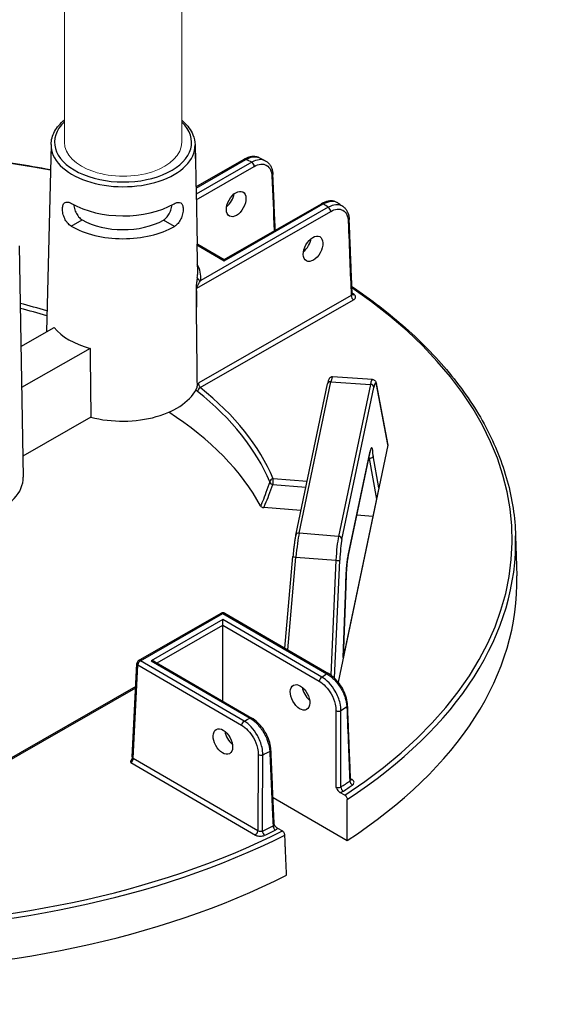
# Model space of a CAD drawing. Units: millimetres. Extents: x 906 to 1352, y 0 to 557.
# Drawn here: x 1226 to 1235, y 145 to 161 of the extents above; entities that cross this region are included whole.
import ezdxf

# ---------------------------------------------------------------- set-up
doc = ezdxf.new("R2010")
doc.units = ezdxf.units.MM
doc.layers.add('2', color=2, linetype='Continuous', lineweight=9)

msp = doc.modelspace()

# ---------------------------------------------------------------- linework, layer by layer
for p, q in [((1226.59679, 159.23952), (1226.52185, 156.20572)), ((1228.92514, 159.23178), (1228.92916, 159.00912)), ((1228.92596, 159.23236), (1228.94303, 158.43415)), ((1228.94049, 158.55274), (1229.72066, 158.99972)), ((1228.94089, 158.53414), (1229.74855, 158.99687)), ((1229.84381, 158.95023), (1228.94303, 158.43415)), ((1228.94492, 158.34551), (1229.88302, 158.88297)), ((1228.94148, 158.50641), (1228.9606, 157.61239)), ((1228.95586, 156.91616), (1231.11867, 158.1553)), ((1231.07946, 158.22256), (1229.01659, 157.04068)), ((1229.39584, 157.35917), (1230.99942, 158.27791)), ((1229.3959, 157.37804), (1230.97153, 158.28077)), ((1226.92078, 157.91774), (1227.09965, 158.02022)), ((1228.41419, 158.01585), (1228.41419, 158.01586)), ((1228.59238, 157.91219), (1228.41419, 158.01586)), ((1228.59238, 157.91219), (1228.41419, 158.01585)), ((1228.59238, 157.91219), (1228.59238, 157.91219)), ((1226.07936, 157.60135), (1226.14698, 153.85649)), ((1228.95417, 157.62434), (1228.963, 157.13497)), ((1228.95432, 157.61604), (1229.39584, 157.35917)), ((1228.96984, 157.62592), (1229.3959, 157.37804)), ((1229.3959, 157.37804), (1229.39584, 157.35917)), ((1231.44998, 156.7937), (1228.98474, 155.38129)), ((1229.01029, 155.3062), (1231.48919, 156.72644)), ((1226.10883, 155.96909), (1226.64743, 156.27767)), ((1227.22792, 155.93995), (1226.12081, 155.30565)), ((1231.79243, 155.43977), (1231.14935, 155.48044)), ((1230.55343, 152.91862), (1231.06613, 155.36542)), ((1230.60819, 152.95273), (1231.12089, 155.39953)), ((1231.12089, 155.39953), (1231.7602, 155.35909)), ((1231.7602, 155.35909), (1231.24508, 152.90071)), ((1231.3003, 152.85236), (1231.81542, 155.31075)), ((1232.04346, 154.38438), (1231.86013, 155.35745)), ((1231.86067, 155.34432), (1232.04334, 154.37474)), ((1227.24058, 154.82747), (1226.14082, 154.19738)), ((1232.04334, 154.37474), (1231.24021, 150.54187)), ((1231.40216, 152.59026), (1231.75074, 154.25381)), ((1231.7515, 154.26246), (1231.40293, 152.59891)), ((1231.74319, 154.16062), (1231.73144, 154.16172)), ((1231.74319, 154.16062), (1231.85838, 153.49977)), ((1231.89671, 153.68268), (1231.80608, 154.20264)), ((1230.73572, 153.78855), (1230.18868, 153.83252)), ((1230.18188, 153.7372), (1230.71596, 153.69427)), ((1231.89671, 153.68268), (1231.32148, 150.93747)), ((1230.63703, 153.31759), (1230.03812, 153.36573)), ((1231.80061, 153.22407), (1231.53937, 153.24507)), ((1231.24508, 152.90071), (1230.60819, 152.95273)), ((1234.10757, 152.90956), (1234.1262, 152.26168)), ((1230.37621, 151.09263), (1230.50754, 152.5739)), ((1230.42366, 151.06502), (1230.55675, 152.56621)), ((1230.55675, 152.56621), (1231.20311, 152.51341)), ((1231.20311, 152.51341), (1231.12083, 150.65678)), ((1231.18036, 150.60716), (1231.26485, 152.51337)), ((1231.3644, 152.09489), (1231.32148, 150.93747)), ((1231.32191, 150.93952), (1231.36482, 152.09681)), ((1228.01274, 150.89239), (1229.349, 151.65797)), ((1228.04063, 150.88953), (1229.37689, 151.65512)), ((1229.37689, 151.65512), (1231.05451, 150.6791)), ((1229.40479, 151.65779), (1231.08241, 150.68177)), ((1229.37655, 151.55357), (1228.2165, 150.88895)), ((1228.31058, 150.85312), (1229.37625, 151.46368)), ((1229.37217, 150.2355), (1229.37625, 151.46368)), ((1229.37625, 151.46368), (1229.37655, 151.55357)), ((1229.37625, 151.46368), (1230.93434, 150.5572)), ((1230.97399, 150.6242), (1229.37655, 151.55357)), ((1227.91102, 149.33221), (1227.98475, 150.84669)), ((1227.92724, 149.30805), (1228.00097, 150.82253)), ((1228.00097, 150.82253), (1229.67859, 149.84651)), ((1229.71825, 149.91351), (1228.04063, 150.88953)), ((1228.2165, 150.88895), (1229.81394, 149.95957)), ((1228.27225, 150.87542), (1229.84185, 149.96224)), ((1227.96648, 150.47141), (1225.22391, 148.90011)), ((1225.23044, 148.88502), (1227.96554, 150.45204)), ((1227.88557, 149.24222), (1229.90038, 148.07003)), ((1229.94004, 148.13703), (1227.92724, 149.30805)), ((1231.46352, 148.9656), (1231.43984, 148.97938)), ((1231.34697, 148.71415), (1231.2676, 148.76033)), ((1230.18621, 148.67757), (1231.38409, 147.98066)), ((1230.25742, 148.18157), (1230.33679, 148.13539))]:
    msp.add_line(p, q)
for centre, start, end in [((1229.37674, 151.60956), 59.809681, 119.809681), ((1228.04047, 150.84398), 119.809681, 177.21279)]:
    msp.add_arc(centre, 0.05579, start, end)
for centre, major_axis, ratio, start_param, end_param in [((1227.76109, 159.27211), (1.10848, -0.00368), 0.57735027, 2.59925125, 6.82954424), ((1223.19524, 152.87349), (10.85819, -0.03607), 0.57735027, 1.25508149, 2.08296794), ((1227.76094, 159.22735), (-1.16427, 0.00387), 0.57735027, 6.2708424, 9.43712087), ((1229.7484, 158.95132), (-0.02773, 0.04841), 0.57735027, 5.49778714, 6.28318531), ((1223.20057, 154.47692), (10.22538, -0.03397), 0.57735027, 0.86555026, 0.87774161), ((1229.84366, 158.90468), (0.02773, -0.04841), 0.57735027, 0.8115781, 2.35619449), ((1230.12763, 158.74934), (0.05574, 0.00245), 0.57812052, 5.47090284, 6.28318531), ((1229.40437, 158.38351), (0.11648, 0.19039), 0.56204401, 4.1664226, 5.33555964), ((1227.75939, 158.76193), (1.17422, -0.0039), 0.57735027, 3.92699082, 5.49687271), ((1230.99927, 158.23236), (-0.02773, 0.04841), 0.57735027, 5.49778714, 6.28318531), ((1223.20057, 154.47692), (10.22538, -0.03397), 0.57735027, 0.69305472, 0.70524607), ((1231.07931, 158.17701), (0.02773, -0.04841), 0.57735027, 0.8115781, 2.35619449), ((1227.75818, 158.39751), (0.92952, -0.00309), 0.57735027, 3.92699082, 5.49778714), ((1231.36239, 158.02115), (0.05575, 0.00223), 0.5756869, 5.47311854, 6.28318531), ((1227.75818, 158.39751), (-1.18201, 0.00393), 0.57735027, 0.78539816, 2.35619449), ((1230.64763, 157.6602), (0.11648, 0.19039), 0.56204401, 4.1664226, 5.33555964), ((1227.75382, 157.08562), (1.26488, -0.0042), 0.57735027, 6.22736891, 6.59102894), ((1227.75397, 157.13037), (1.20909, -0.00402), 0.57735027, 6.22736891, 6.29552822), ((1229.01675, 157.08623), (-0.05551, 0.00556), 0.81522503, 0.09618553, 1.64952857), ((1223.19524, 152.87349), (10.85819, -0.03607), 0.57735027, 5.56349333, 6.99048608), ((1231.48934, 156.77199), (-0.02773, 0.04841), 0.57735027, 0.8115781, 2.35619449), ((1223.19524, 152.87349), (-10.76594, 0.03576), 0.57735027, 3.83379729, 3.83827693), ((1231.49663, 156.85861), (-0.03203, -0.04568), 0.62857239, 0.09838113, 0.83654555), ((1223.19524, 152.87349), (-7.19424, 0.0239), 0.57735027, 4.23228933, 4.29925833), ((1223.19509, 152.82913), (7.13847, -0.02371), 0.57735027, 1.08689531, 1.1539764), ((1228.25102, 167.51542), (-0.58612, 31.0033), 0.01689192, 4.30862484, 4.35249979), ((1227.75213, 156.57544), (1.22096, -0.00406), 0.57735027, 3.58344332, 4.27053831), ((1228.47869, 133.51681), (-1.0177, 53.83208), 0.01689192, 1.14084239, 1.16345881), ((1231.10951, 155.03575), (0.03992, 0.44468), 0.08166262, 0.00215396, 0.62016027), ((1231.76916, 154.99403), (-0.0232, -0.44574), 0.10816603, 3.14038652, 3.75839283), ((1227.7485, 155.48219), (1.24433, -0.00413), 0.57735027, 4.29384429, 6.05130271), ((1229.01014, 155.26065), (0.03471, 0.04367), 0.65904365, 0.87516015, 2.41977654), ((1223.19524, 152.87349), (7.19424, -0.0239), 0.57735027, 0.23874345, 0.63147044), ((1231.12074, 155.35397), (-0.0546, 0.01144), 0.8107783, 4.87793954, 6.28318531), ((1231.76005, 155.31354), (0.0546, -0.01144), 0.8107783, 0.1917305, 1.73634689), ((1231.82454, 154.99124), (0.01968, 0.39006), 0.11157666, 5.8498251, 6.89976864), ((1231.8053, 155.34712), (0.05483, 0.01033), 0.9019705, 6.02189828, 6.28318531), ((1223.19509, 152.82913), (7.13847, -0.02371), 0.57735027, 0.23874345, 0.63147044), ((1223.19294, 152.1811), (7.11768, -0.02364), 0.57735027, 0.30526592, 0.73128422), ((1231.76061, 153.94253), (-0.01965, -0.39039), 0.11149299, 2.30557506, 3.75749417), ((1231.98784, 154.37825), (0.05601, 0.00283), 0.65902337, 6.11163621, 6.37292324), ((1231.70524, 153.94533), (0.01444, 0.33484), 0.11646993, 5.41543032, 5.6115749), ((1231.69613, 154.26525), (0.0546, -0.01144), 0.8107783, 0, 0.1917305), ((1224.90271, 153.85175), (1.24433, -0.00413), 0.57735027, 4.29384429, 6.29552822), ((1230.18853, 153.78697), (-0.05148, -0.0215), 0.79333738, 4.38964642, 5.93426281), ((1230.18853, 153.78697), (0.00447, 0.05561), 0.10798411, 0.6196449, 2.68796386), ((1230.18853, 153.78697), (0.05276, -0.01813), 0.8966818, 3.63107847, 4.89056247), ((1230.60804, 152.90718), (-0.0546, 0.01144), 0.8107783, 4.87793954, 6.28318531), ((1230.59685, 152.58915), (0.04092, 0.44446), 0.08490235, 0.62066176, 1.63023176), ((1231.254, 152.53546), (0.02424, 0.44582), 0.11129087, 0.6167609, 1.62633091), ((1231.24493, 152.85515), (0.0546, -0.01144), 0.8107783, 0.1917305, 1.73634689), ((1223.19509, 152.82913), (10.91396, -0.03625), 0.57735027, 5.56302646, 6.30170261), ((1231.30937, 152.53267), (0.0197, 0.39022), 0.11149074, 0.61632216, 1.62589217), ((1230.56311, 152.56897), (-0.05557, 0.00493), 0.05964078, 0, 1.46137609), ((1231.41203, 152.27898), (-0.01965, -0.39039), 0.11149299, 3.75749417, 5.2090626), ((1231.34756, 152.6017), (0.0546, -0.01144), 0.8107783, 0, 0.1917305), ((1231.20947, 152.51617), (0.05574, -0.00247), 0.05475107, 4.60044401, 6.17124033), ((1223.19294, 152.1811), (10.93475, -0.03632), 0.57735027, 5.56099773, 6.30170261), ((1229.37674, 151.60956), (-0.02773, 0.04841), 0.57735027, 5.49778714, 6.28318531), ((1229.37674, 151.60956), (0.02806, 0.04822), 0.57735027, 0, 0.78539816), ((1228.04047, 150.84398), (-0.05572, 0.00271), 0.57695479, 0, 0.81121756), ((1228.04047, 150.84398), (0.02806, 0.04822), 0.57735027, 0.78539816, 2.33001455), ((1228.04047, 150.84398), (-0.02773, 0.04841), 0.57735027, 5.49778714, 6.28318531), ((1228.21635, 150.84339), (0.0789, -0.00026), 0.57735027, 0.78539816, 1.57079633), ((1223.20057, 154.47692), (-10.22538, 0.03397), 0.57735027, 2.43634659, 2.44855423), ((1231.05436, 150.63354), (0.02806, 0.04822), 0.57735027, 0, 0.78539816), ((1230.97384, 150.57865), (-0.02806, -0.04822), 0.57735027, 3.92699082, 5.47160721), ((1230.8098, 150.4037), (0.11521, -0.19116), 0.56204401, 4.09017162, 5.25740207), ((1231.33641, 150.16648), (0.05574, 0.00224), 0.57828798, 5.56290189, 6.28318531), ((1231.24267, 150.10298), (-0.05579, 0.00009), 0.54550941, 0.78478445, 2.43109888), ((1223.19939, 154.12204), (10.67155, -0.03545), 0.57735027, 5.57404482, 5.58768308), ((1229.7181, 149.86796), (-0.02806, -0.04822), 0.57735027, 3.92699082, 5.47160721), ((1223.20057, 154.47692), (-10.22538, 0.03397), 0.57735027, 2.26383475, 2.27604239), ((1229.81379, 149.91402), (0.02806, 0.04822), 0.57735027, 0, 0.78539816), ((1229.56164, 149.68859), (0.11521, -0.19116), 0.56204401, 4.09017162, 5.25740207), ((1229.98604, 149.39281), (-0.05579, 0.00029), 0.54807009, 0.7867833, 2.26705743), ((1223.19939, 154.12204), (10.67155, -0.03545), 0.57735027, 5.40789121, 5.42152947), ((1230.09673, 149.44644), (0.05574, 0.00244), 0.57572389, 5.39475803, 6.28318531), ((1227.88778, 149.28658), (0.03013, 0.047), 0.54640079, 3.95055297, 5.49516936), ((1227.96674, 149.3295), (-0.05572, 0.00271), 0.57695479, 0, 0.81121756), ((1223.19539, 152.91785), (-10.71017, 0.03558), 0.57735027, 2.42854045, 2.44940366), ((1231.47038, 148.92449), (-0.03173, 0.04589), 0.62858054, 0.76042133, 2.30503772), ((1231.46367, 149.01115), (-0.02806, -0.04822), 0.57735027, 0.18015413, 0.78539816), ((1231.3249, 148.82601), (0.03082, -0.0465), 0.61757255, 3.914284, 5.45890039), ((1223.19524, 152.87349), (10.76594, -0.03576), 0.57735027, 5.5701331, 5.59099631), ((1223.19509, 152.82913), (10.91396, -0.03625), 0.57735027, 3.99223013, 5.43254783), ((1223.19524, 152.87349), (-10.85819, 0.03607), 0.57735027, 0.85110435, 2.29048831), ((1229.90053, 148.11559), (0.02806, 0.04822), 0.57735027, 3.92699082, 5.47160721), ((1223.19539, 152.91785), (-10.71017, 0.03558), 0.57735027, 2.26298532, 2.28384853), ((1230.05057, 148.11105), (0.02392, -0.0504), 0.52110764, 3.99562716, 5.54024355), ((1223.19524, 152.87349), (10.76594, -0.03576), 0.57735027, 5.40457798, 5.42544118), ((1230.22226, 148.19428), (-0.02476, 0.05), 0.53410749, 0.84522639, 2.38984277), ((1223.19294, 152.1811), (10.93475, -0.03632), 0.57735027, 3.9902014, 5.43457656)]:
    msp.add_ellipse(centre, major_axis=major_axis, ratio=ratio, start_param=start_param, end_param=end_param)
for centre, major_axis in [((1229.59018, 158.27541), (-0.10772, -0.19549)), ((1230.83344, 157.55209), (-0.10772, -0.19549)), ((1230.62316, 150.29677), (-0.10642, 0.1962)), ((1229.375, 149.58166), (-0.10642, 0.1962))]:
    msp.add_ellipse(centre, major_axis=major_axis, ratio=0.59226017)
for points, knots in [([(1226.59679, 159.23952), (1226.59856, 159.31138), (1226.61885, 159.38272), (1226.69244, 159.51657), (1226.74598, 159.57909), (1226.81276, 159.63483)], [2.368537398, 2.368537398, 2.368537398, 2.368537398, 2.66125929, 2.66125929, 2.95816953, 2.95816953, 2.95816953, 2.95816953]), ([(1228.70931, 159.63063), (1228.71846, 159.62294), (1228.72737, 159.61513), (1228.80498, 159.54397), (1228.85759, 159.47287), (1228.91197, 159.34346), (1228.92413, 159.28771), (1228.92514, 159.23178)], [4.892096534, 4.892096534, 4.892096534, 4.892096534, 4.932831469, 4.932831469, 5.257659381, 5.257659381, 5.485444236, 5.485444236, 5.485444236, 5.485444236]), ([(1217.8776, 158.36416), (1218.13101, 158.44543), (1218.39004, 158.52083), (1219.60468, 158.83981), (1220.61818, 159.00965), (1222.68809, 159.17601), (1223.74425, 159.1725), (1225.19734, 159.04599), (1225.61247, 158.99542), (1226.02125, 158.93112), (1226.21111, 158.90125), (1226.39961, 158.86841), (1226.58674, 158.83263)], [3.415103048, 3.415103048, 3.415103048, 3.415103048, 3.495015251, 3.495015251, 3.782998962, 3.782998962, 4.070982672, 4.070982672, 4.18755689, 4.18755689, 4.18755689, 4.241702939, 4.241702939, 4.241702939, 4.241702939]), ([(1229.9586, 159.02604), (1229.94432, 159.03297), (1229.92914, 159.038), (1229.8979, 159.04422), (1229.88185, 159.04543), (1229.84954, 159.04443), (1229.83327, 159.04223), (1229.8008, 159.03483), (1229.78459, 159.02964), (1229.75241, 159.01661), (1229.73644, 159.00876), (1229.72066, 158.99972)], [0.889739771, 0.889739771, 0.889739771, 0.889739771, 1.055586895, 1.055586895, 1.221434019, 1.221434019, 1.387281143, 1.387281143, 1.553128267, 1.553128267, 1.718975391, 1.718975391, 1.718975391, 1.718975391]), ([(1229.74855, 158.99687), (1229.77073, 159.00987), (1229.79285, 159.02016), (1229.85737, 159.04213), (1229.89808, 159.04492), (1229.94191, 159.03317), (1229.95046, 159.02998), (1229.95859, 159.02602)], [-1.718975391, -1.718975391, -1.718975391, -1.718975391, -1.482187691, -1.482187691, -1.010487602, -1.010487602, -0.889739771, -0.889739771, -0.889739771, -0.889739771]), ([(1230.05938, 158.97648), (1230.03058, 158.99081), (1229.99703, 158.99611), (1229.92364, 158.98779), (1229.88365, 158.97352), (1229.84381, 158.95023)], [-0.835474151, -0.835474151, -0.835474151, -0.835474151, -0.424662867, -0.424662867, 0, 0, 0, 0]), ([(1229.9586, 159.02604), (1229.96535, 159.02276), (1229.97209, 159.01948), (1229.98557, 159.0129), (1229.9923, 159.00961), (1230.00576, 159.00301), (1230.01248, 158.9997), (1230.0259, 158.99309), (1230.03261, 158.98977), (1230.04601, 158.98313), (1230.0527, 158.97981), (1230.05939, 158.97648)], [4.622121811, 4.622121811, 4.622121811, 4.622121811, 4.6246045208, 4.6246045208, 4.6270872306, 4.6270872306, 4.6295699404, 4.6295699404, 4.6320526502, 4.6320526502, 4.63453536, 4.63453536, 4.63453536, 4.63453536]), ([(1230.05939, 158.97648), (1230.07484, 158.96879), (1230.08923, 158.95901), (1230.11509, 158.93599), (1230.12654, 158.92277), (1230.14622, 158.89378), (1230.15445, 158.87802), (1230.16781, 158.84463), (1230.17294, 158.827), (1230.18029, 158.79035), (1230.18251, 158.77132), (1230.18337, 158.75178)], [0.835474151, 0.835474151, 0.835474151, 0.835474151, 1.012482433, 1.012482433, 1.189490714, 1.189490714, 1.366498996, 1.366498996, 1.543507277, 1.543507277, 1.720515559, 1.720515559, 1.720515559, 1.720515559]), ([(1229.88302, 158.88297), (1229.91827, 158.90317), (1229.95365, 158.91545), (1230.02018, 158.92252), (1230.05125, 158.91704), (1230.11014, 158.88546), (1230.13541, 158.85472), (1230.16004, 158.78864), (1230.1656, 158.7594), (1230.167, 158.72763)], [0, 0, 0, 0, 0.42466287, 0.42466287, 0.85554645, 0.85554645, 1.38783513, 1.38783513, 1.72051556, 1.72051556, 1.72051556, 1.72051556]), ([(1230.22282, 157.85181), (1230.22023, 157.91095), (1230.21764, 157.97008), (1230.21153, 158.10951), (1230.20801, 158.18979), (1230.20098, 158.35036), (1230.19746, 158.43065), (1230.19041, 158.59122), (1230.18689, 158.6715), (1230.18337, 158.75178)], [3.78667163, 3.78667163, 3.78667163, 3.78667163, 4.40592541, 4.40592541, 5.24665482, 5.24665482, 6.08738422, 6.08738422, 6.92811362, 6.92811362, 6.92811362, 6.92811362]), ([(1226.92078, 157.91774), (1226.90089, 157.9293), (1226.8806, 157.94673), (1226.84493, 157.98982), (1226.8295, 158.01545), (1226.80598, 158.06655), (1226.79629, 158.09544), (1226.78396, 158.1518), (1226.78128, 158.17925), (1226.78225, 158.22543), (1226.78591, 158.2472), (1226.80001, 158.28129), (1226.81048, 158.29364), (1226.83519, 158.30771), (1226.8511, 158.31037), (1226.88735, 158.30492), (1226.90772, 158.29682), (1226.9275, 158.28532)], [0.9621421, 0.9621421, 0.9621421, 0.9621421, 1.20262628, 1.20262628, 1.44311046, 1.44311046, 1.68369733, 1.68369733, 1.9242842, 1.9242842, 2.16331219, 2.16331219, 2.40234018, 2.40234018, 2.6415953, 2.6415953, 2.88085041, 2.88085041, 2.88085041, 2.88085041]), ([(1228.58733, 158.27936), (1228.58759, 158.27951), (1228.58784, 158.27966), (1228.60795, 158.29118), (1228.62838, 158.29914), (1228.66466, 158.30435), (1228.68056, 158.30158), (1228.70518, 158.28735), (1228.71556, 158.27493), (1228.72943, 158.24075), (1228.73295, 158.21896), (1228.73328, 158.19594), (1228.73361, 158.17277), (1228.73075, 158.14534), (1228.71805, 158.08906), (1228.70817, 158.06023), (1228.6843, 158.00929), (1228.66871, 157.98376), (1228.63275, 157.94091), (1228.61234, 157.92362), (1228.59238, 157.91219)], [2.8777976, 2.8777976, 2.8777976, 2.8777976, 2.88085041, 2.88085041, 3.12010553, 3.12010553, 3.35936064, 3.35936064, 3.59838863, 3.59838863, 3.83741662, 3.83741662, 3.83741662, 4.07800349, 4.07800349, 4.31859036, 4.31859036, 4.55907454, 4.55907454, 4.79955872, 4.79955872, 4.79955872, 4.79955872]), ([(1231.23244, 158.29397), (1231.21787, 158.30387), (1231.20185, 158.31159), (1231.16821, 158.32223), (1231.15062, 158.32517), (1231.11497, 158.32663), (1231.0969, 158.32518), (1231.06078, 158.31847), (1231.04273, 158.31322), (1231.00688, 158.2994), (1230.98909, 158.29083), (1230.97153, 158.28077)], [0.798169368, 0.798169368, 0.798169368, 0.798169368, 0.982638606, 0.982638606, 1.167107844, 1.167107844, 1.351577082, 1.351577082, 1.536046321, 1.536046321, 1.720515559, 1.720515559, 1.720515559, 1.720515559]), ([(1230.99942, 158.27791), (1231.0221, 158.29065), (1231.04472, 158.30067), (1231.11103, 158.32194), (1231.15295, 158.32413), (1231.20461, 158.3097), (1231.21922, 158.30292), (1231.23243, 158.29395)], [-1.720515559, -1.720515559, -1.720515559, -1.720515559, -1.483541708, -1.483541708, -1.007651184, -1.007651184, -0.798169368, -0.798169368, -0.798169368, -0.798169368]), ([(1231.23244, 158.29397), (1231.23825, 158.29003), (1231.24404, 158.28608), (1231.25562, 158.27817), (1231.2614, 158.27421), (1231.27295, 158.26629), (1231.27871, 158.26232), (1231.29023, 158.25437), (1231.29597, 158.2504), (1231.30746, 158.24243), (1231.31319, 158.23845), (1231.31891, 158.23446)], [4.7900294212, 4.7900294212, 4.7900294212, 4.7900294212, 4.79252446, 4.79252446, 4.7950194988, 4.7950194988, 4.7975145377, 4.7975145377, 4.8000095765, 4.8000095765, 4.8025046153, 4.8025046153, 4.8025046153, 4.8025046153]), ([(1226.96192, 158.26608), (1226.9636, 158.2529), (1226.96606, 158.23906), (1226.97586, 158.19712), (1226.98564, 158.16843), (1227.00909, 158.11762), (1227.02436, 158.09206), (1227.05971, 158.04911), (1227.07985, 158.03174), (1227.09965, 158.02022)], [3.962241544, 3.962241544, 3.962241544, 3.962241544, 4.082706992, 4.082706992, 4.321903991, 4.321903991, 4.561384521, 4.561384521, 4.800865051, 4.800865051, 4.800865051, 4.800865051]), ([(1228.41419, 158.01586), (1228.43407, 158.02724), (1228.45433, 158.04448), (1228.48996, 158.0872), (1228.5054, 158.11265), (1228.52918, 158.1633), (1228.53916, 158.19192), (1228.54923, 158.2338), (1228.55179, 158.24762), (1228.55356, 158.26079)], [0.957355057, 0.957355057, 0.957355057, 0.957355057, 1.196835587, 1.196835587, 1.436316117, 1.436316117, 1.675513115, 1.675513115, 1.795971775, 1.795971775, 1.795971775, 1.795971775]), ([(1231.31891, 158.23445), (1231.314, 158.23787), (1231.30892, 158.24101), (1231.27358, 158.26015), (1231.23803, 158.26665), (1231.1614, 158.25927), (1231.12036, 158.24546), (1231.07946, 158.22256)], [-0.929953649, -0.929953649, -0.929953649, -0.929953649, -0.85527214, -0.85527214, -0.426807237, -0.426807237, 0, 0, 0, 0]), ([(1231.11867, 158.1553), (1231.1541, 158.1756), (1231.18966, 158.18792), (1231.25612, 158.19479), (1231.28698, 158.18927), (1231.34558, 158.15761), (1231.37071, 158.12677), (1231.39505, 158.06053), (1231.40048, 158.03124), (1231.40176, 157.99945)], [0, 0, 0, 0, 0.42680724, 0.42680724, 0.85527214, 0.85527214, 1.38678183, 1.38678183, 1.71897539, 1.71897539, 1.71897539, 1.71897539]), ([(1231.31891, 158.23446), (1231.33157, 158.22564), (1231.34317, 158.21529), (1231.36386, 158.19217), (1231.37296, 158.1794), (1231.38857, 158.15203), (1231.3951, 158.13744), (1231.4057, 158.10688), (1231.40979, 158.0909), (1231.41566, 158.05788), (1231.41744, 158.04083), (1231.41814, 158.02338)], [0.929953649, 0.929953649, 0.929953649, 0.929953649, 1.087757997, 1.087757997, 1.245562346, 1.245562346, 1.403366694, 1.403366694, 1.561171043, 1.561171043, 1.718975391, 1.718975391, 1.718975391, 1.718975391]), ([(1231.40176, 157.99945), (1231.4104, 157.78349), (1231.41904, 157.56752), (1231.43511, 157.16561), (1231.44255, 156.97965), (1231.44998, 156.7937)], [-4.51287721, -4.51287721, -4.51287721, -4.51287721, -2.2564386, -2.2564386, -0.31359108, -0.31359108, -0.31359108, -0.31359108]), ([(1231.46639, 156.8168), (1231.46318, 156.89724), (1231.45996, 156.97768), (1231.45353, 157.13856), (1231.45032, 157.219), (1231.44388, 157.37988), (1231.44067, 157.46032), (1231.43423, 157.6212), (1231.43101, 157.70163), (1231.42458, 157.86251), (1231.42136, 157.94295), (1231.41814, 158.02338)], [0.31069008, 0.31069008, 0.31069008, 0.31069008, 1.1511275, 1.1511275, 1.99156493, 1.99156493, 2.83200236, 2.83200236, 3.67243978, 3.67243978, 4.51287721, 4.51287721, 4.51287721, 4.51287721]), ([(1228.96106, 157.08742), (1228.95988, 157.0757), (1228.95822, 157.06182), (1228.954, 157.02973), (1228.95136, 157.01126), (1228.94756, 156.98315), (1228.94648, 156.97496), (1228.94545, 156.96655)], [2.537348765, 2.537348765, 2.537348765, 2.537348765, 2.719018243, 2.719018243, 2.912508113, 2.912508113, 2.988450457, 2.988450457, 2.988450457, 2.988450457]), ([(1228.95586, 156.91616), (1228.95585, 156.91817), (1228.95606, 156.92043), (1228.95787, 156.93097), (1228.96145, 156.94083), (1228.96869, 156.95743), (1228.97205, 156.96435), (1228.98246, 156.98461), (1228.98984, 156.99754), (1229.00376, 157.02084), (1229.01036, 157.03133), (1229.01659, 157.04068)], [-3.187423092, -3.187423092, -3.187423092, -3.187423092, -3.146232376, -3.146232376, -3.009689409, -3.009689409, -2.912508113, -2.912508113, -2.719018243, -2.719018243, -2.537348765, -2.537348765, -2.537348765, -2.537348765]), ([(1228.94545, 156.96655), (1228.94547, 156.96375), (1228.94561, 156.96086), (1228.94663, 156.94705), (1228.94851, 156.93544), (1228.94955, 156.9239), (1228.94962, 156.92298), (1228.94969, 156.92206)], [0, 0, 0, 0, 0.028177555, 0.028177555, 0.133317275, 0.133317275, 0.142551199, 0.142551199, 0.142551199, 0.142551199]), ([(1228.94969, 156.92206), (1228.95147, 156.91949), (1228.95351, 156.91759), (1228.95579, 156.9162), (1228.95582, 156.91618), (1228.95586, 156.91616)], [0.1032502254, 0.1032502254, 0.1032502254, 0.1032502254, 0.1479032932, 0.1479032932, 0.1486160134, 0.1486160134, 0.1486160134, 0.1486160134]), ([(1231.46139, 156.94189), (1231.775, 156.7305), (1232.06467, 156.50705), (1232.6073, 156.02533), (1232.85688, 155.76577), (1233.2913, 155.22854), (1233.47613, 154.95088), (1233.77712, 154.38278), (1233.89327, 154.09235), (1234.05422, 153.50457), (1234.09901, 153.20722), (1234.10757, 152.90956)], [4.785963529, 4.785963529, 4.785963529, 4.785963529, 4.918098857, 4.918098857, 5.058391604, 5.058391604, 5.19868435, 5.19868435, 5.338977096, 5.338977096, 5.479269843, 5.479269843, 5.479269843, 5.479269843]), ([(1231.46639, 156.8168), (1231.46649, 156.81417), (1231.46604, 156.81154), (1231.46273, 156.80314), (1231.45744, 156.79776), (1231.44998, 156.7937)], [0.211770425, 0.211770425, 0.211770425, 0.211770425, 0.289360151, 0.289360151, 0.468969958, 0.468969958, 0.468969958, 0.468969958]), ([(1231.46833, 156.80971), (1231.46833, 156.80971), (1231.46817, 156.80992), (1231.46766, 156.8109), (1231.46729, 156.81176), (1231.46668, 156.814), (1231.46645, 156.81537), (1231.46639, 156.8168)], [0.09115665, 0.09115665, 0.09115665, 0.09115665, 0.127062255, 0.127062255, 0.16941634, 0.16941634, 0.211770425, 0.211770425, 0.211770425, 0.211770425]), ([(1231.48919, 156.72644), (1231.5041, 156.73498), (1231.51467, 156.74601), (1231.5226, 156.76633), (1231.52289, 156.77521), (1231.51802, 156.79035), (1231.51411, 156.79674), (1231.50515, 156.80633), (1231.50109, 156.80982), (1231.49648, 156.81305)], [-0.468969958, -0.468969958, -0.468969958, -0.468969958, -0.289360151, -0.289360151, -0.160755639, -0.160755639, -0.061829092, -0.061829092, 0, 0, 0, 0]), ([(1231.14935, 155.48044), (1231.14228, 155.48089), (1231.13528, 155.47996), (1231.12267, 155.4763), (1231.1173, 155.4735), (1231.10772, 155.46719), (1231.10406, 155.46368), (1231.09683, 155.45579), (1231.09421, 155.45177), (1231.08778, 155.44092), (1231.0853, 155.43486), (1231.08049, 155.42191), (1231.07836, 155.41514), (1231.07417, 155.40025), (1231.07212, 155.39216), (1231.06876, 155.37766), (1231.06745, 155.37169), (1231.06613, 155.36542)], [-0.097153525, -0.097153525, -0.097153525, -0.097153525, -0.067547081, -0.067547081, -0.034504329, -0.034504329, 0.007259725, 0.007259725, 0.070557324, 0.070557324, 0.194158586, 0.194158586, 0.317759848, 0.317759848, 0.44136111, 0.44136111, 0.520852785, 0.520852785, 0.520852785, 0.520852785]), ([(1231.79243, 155.43977), (1231.80036, 155.43927), (1231.80805, 155.43711), (1231.82146, 155.43085), (1231.8269, 155.42673), (1231.83676, 155.41745), (1231.84033, 155.41242), (1231.84675, 155.40197), (1231.84906, 155.39671), (1231.853, 155.38642), (1231.85455, 155.38138), (1231.85732, 155.37098), (1231.85853, 155.36562), (1231.8598, 155.35914), (1231.85997, 155.3583), (1231.86013, 155.35745)], [1.138859095, 1.138859095, 1.138859095, 1.138859095, 1.182740312, 1.182740312, 1.231947428, 1.231947428, 1.298799285, 1.298799285, 1.385186731, 1.385186731, 1.471574178, 1.471574178, 1.557961624, 1.557961624, 1.570796327, 1.570796327, 1.570796327, 1.570796327]), ([(1228.93923, 155.27097), (1228.94129, 155.26808), (1228.9434, 155.26531), (1228.95184, 155.25491), (1228.95844, 155.24825), (1228.96506, 155.24299)], [-2.136932326, -2.136932326, -2.136932326, -2.136932326, -2.103962147, -2.103962147, -2.007180607, -2.007180607, -2.007180607, -2.007180607]), ([(1228.95898, 155.31307), (1228.96025, 155.32203), (1228.96149, 155.33104), (1228.96262, 155.34125), (1228.96276, 155.34256), (1228.96289, 155.34387)], [0.242283579, 0.242283579, 0.242283579, 0.242283579, 0.357772721, 0.357772721, 0.37481342, 0.37481342, 0.37481342, 0.37481342]), ([(1228.96289, 155.34387), (1228.96978, 155.35635), (1228.97732, 155.36862), (1228.98465, 155.38113), (1228.98469, 155.38121), (1228.98474, 155.38129)], [0.194969289, 0.194969289, 0.194969289, 0.194969289, 0.30480445, 0.30480445, 0.305510802, 0.305510802, 0.305510802, 0.305510802]), ([(1229.01029, 155.3062), (1229.00757, 155.30921), (1229.00486, 155.31291), (1228.99818, 155.32395), (1228.99442, 155.33213), (1228.98776, 155.3518), (1228.98537, 155.36357), (1228.98469, 155.37654), (1228.98467, 155.37897), (1228.98474, 155.38129)], [2.007180607, 2.007180607, 2.007180607, 2.007180607, 2.103962147, 2.103962147, 2.258812611, 2.258812611, 2.454374267, 2.454374267, 2.501005571, 2.501005571, 2.501005571, 2.501005571]), ([(1231.80608, 154.20264), (1231.80607, 154.20258), (1231.80606, 154.20253), (1231.80562, 154.19934), (1231.80478, 154.19623), (1231.80232, 154.19019), (1231.80072, 154.18727), (1231.79509, 154.17931), (1231.79023, 154.1747), (1231.77876, 154.16723), (1231.77229, 154.16441), (1231.75853, 154.16087), (1231.75139, 154.16016), (1231.74432, 154.16054)], [-0.253078029, -0.253078029, -0.253078029, -0.253078029, -0.252502419, -0.252502419, -0.218770647, -0.218770647, -0.1850852, -0.1850852, -0.122265885, -0.122265885, -0.060785291, -0.060785291, 0, 0, 0, 0]), ([(1231.76356, 154.29946), (1231.76357, 154.29946), (1231.76291, 154.2982), (1231.76096, 154.29321), (1231.75945, 154.28876), (1231.75622, 154.27753), (1231.75448, 154.27072), (1231.75206, 154.26002), (1231.7514, 154.25698), (1231.75074, 154.25381)], [-0.387027702, -0.387027702, -0.387027702, -0.387027702, -0.294424516, -0.294424516, -0.17028478, -0.17028478, -0.046145044, -0.046145044, 0, 0, 0, 0]), ([(1230.13432, 153.78073), (1230.11465, 153.7228), (1230.09401, 153.66532), (1230.07243, 153.60832), (1230.05385, 153.55925), (1230.03456, 153.51053), (1230.00509, 153.43925), (1229.99545, 153.41639), (1229.98566, 153.39362)], [-1.1548532428, -1.1548532428, -1.1548532428, -1.1548532428, -1.126118978, -1.126118978, -1.126118978, -1.1013830507, -1.1013830507, -1.0896456806, -1.0896456806, -1.0896456806, -1.0896456806]), ([(1230.03812, 153.36573), (1230.04596, 153.38388), (1230.0537, 153.40209), (1230.08146, 153.46844), (1230.10088, 153.51689), (1230.11958, 153.5657), (1230.14131, 153.62239), (1230.16208, 153.67957), (1230.18188, 153.7372)], [1.0919894016, 1.0919894016, 1.0919894016, 1.0919894016, 1.1013830507, 1.1013830507, 1.126118978, 1.126118978, 1.126118978, 1.1548532428, 1.1548532428, 1.1548532428, 1.1548532428]), ([(1229.98566, 153.39362), (1229.98862, 153.38815), (1229.99341, 153.38301), (1230.00477, 153.37517), (1230.01072, 153.37219), (1230.02383, 153.36779), (1230.03082, 153.36632), (1230.03812, 153.36573)], [0, 0, 0, 0, 0.084570221, 0.084570221, 0.151028544, 0.151028544, 0.214201528, 0.214201528, 0.214201528, 0.214201528]), ([(1230.55343, 152.91862), (1230.5501, 152.90269), (1230.54675, 152.88481), (1230.54007, 152.8456), (1230.53675, 152.82428), (1230.53023, 152.77893), (1230.52704, 152.75491), (1230.52091, 152.70509), (1230.51797, 152.67929), (1230.51246, 152.62692), (1230.50988, 152.60034), (1230.50754, 152.5739)], [-0.56122632, -0.56122632, -0.56122632, -0.56122632, -0.35931232, -0.35931232, -0.15739832, -0.15739832, 0.04451568, 0.04451568, 0.24642968, 0.24642968, 0.44834368, 0.44834368, 0.44834368, 0.44834368]), ([(1231.36483, 152.09706), (1231.36448, 152.12962), (1231.3648, 152.16491), (1231.36674, 152.23783), (1231.36837, 152.27545), (1231.37279, 152.34968), (1231.37558, 152.3863), (1231.38208, 152.4553), (1231.38578, 152.48768), (1231.39372, 152.54516), (1231.39797, 152.57028), (1231.40216, 152.59026)], [-1.4550815, -1.4550815, -1.4550815, -1.4550815, -1.1640652, -1.1640652, -0.8730489, -0.8730489, -0.5820326, -0.5820326, -0.2910163, -0.2910163, 0, 0, 0, 0]), ([(1231.3644, 152.09489), (1231.36441, 152.09491), (1231.36441, 152.09493), (1231.3647, 152.09565), (1231.36483, 152.09635), (1231.36483, 152.09706)], [-0.0005759842, -0.0005759842, -0.0005759842, -0.0005759842, 0, 0, 0.0200144898, 0.0200144898, 0.0200144898, 0.0200144898]), ([(1231.05451, 150.6791), (1231.07712, 150.66624), (1231.09977, 150.65067), (1231.16617, 150.59698), (1231.20851, 150.55173), (1231.28029, 150.45246), (1231.31021, 150.39902), (1231.34989, 150.30314), (1231.36271, 150.26103), (1231.37536, 150.19519), (1231.37827, 150.1705), (1231.37916, 150.1469)], [-1.71897644, -1.71897644, -1.71897644, -1.71897644, -1.48218557, -1.48218557, -1.01048614, -1.01048614, -0.56138119, -0.56138119, -0.21591584, -0.21591584, 0, 0, 0, 0]), ([(1231.39215, 150.16872), (1231.39064, 150.20642), (1231.38412, 150.24579), (1231.36224, 150.3252), (1231.34689, 150.36522), (1231.30878, 150.44288), (1231.28604, 150.48049), (1231.23501, 150.55028), (1231.20675, 150.58245), (1231.14674, 150.63871), (1231.115, 150.66281), (1231.08241, 150.68177)], [0, 0, 0, 0, 0.34379529, 0.34379529, 0.68759058, 0.68759058, 1.03138586, 1.03138586, 1.37518115, 1.37518115, 1.71897644, 1.71897644, 1.71897644, 1.71897644]), ([(1230.93434, 150.5572), (1230.96944, 150.53678), (1231.00434, 150.50845), (1231.06925, 150.43952), (1231.09916, 150.39876), (1231.15494, 150.30073), (1231.17811, 150.24186), (1231.19911, 150.14914), (1231.20321, 150.1142), (1231.20316, 150.08154)], [0, 0, 0, 0, 0.42466284, 0.42466284, 0.85554645, 0.85554645, 1.38783513, 1.38783513, 1.72051556, 1.72051556, 1.72051556, 1.72051556]), ([(1231.28493, 150.08307), (1231.28489, 150.12033), (1231.28006, 150.16017), (1231.25561, 150.26583), (1231.22877, 150.33286), (1231.16426, 150.44439), (1231.1297, 150.49073), (1231.05476, 150.569), (1231.01449, 150.60111), (1230.97399, 150.6242)], [-1.72051556, -1.72051556, -1.72051556, -1.72051556, -1.38783513, -1.38783513, -0.85554645, -0.85554645, -0.42466284, -0.42466284, 0, 0, 0, 0]), ([(1231.44042, 148.96489), (1231.4372, 149.04514), (1231.43399, 149.1254), (1231.42755, 149.28591), (1231.42434, 149.36616), (1231.4179, 149.52667), (1231.41469, 149.60693), (1231.40825, 149.76744), (1231.40503, 149.84769), (1231.39859, 150.0082), (1231.39537, 150.08846), (1231.39215, 150.16872)], [0.310664, 0.310664, 0.310664, 0.310664, 1.15110663, 1.15110663, 1.99154927, 1.99154927, 2.8319919, 2.8319919, 3.67243453, 3.67243453, 4.51287717, 4.51287717, 4.51287717, 4.51287717]), ([(1231.20316, 150.08154), (1231.20263, 149.74144), (1231.20208, 149.40135), (1231.2014, 148.98904), (1231.20128, 148.91682), (1231.20116, 148.84459)], [-6.92811362, -6.92811362, -6.92811362, -6.92811362, -3.46405681, -3.46405681, -2.72835605, -2.72835605, -2.72835605, -2.72835605]), ([(1231.28279, 148.84602), (1231.28292, 148.91826), (1231.28304, 148.99049), (1231.28377, 149.40283), (1231.28436, 149.74295), (1231.28493, 150.08307)], [2.72835605, 2.72835605, 2.72835605, 2.72835605, 3.46405681, 3.46405681, 6.92811362, 6.92811362, 6.92811362, 6.92811362]), ([(1231.37916, 150.1469), (1231.38783, 149.93144), (1231.39649, 149.71598), (1231.41261, 149.31501), (1231.42006, 149.1295), (1231.42751, 148.94399)], [-4.51287717, -4.51287717, -4.51287717, -4.51287717, -2.25643858, -2.25643858, -0.31359108, -0.31359108, -0.31359108, -0.31359108]), ([(1230.02169, 149.36916), (1230.02179, 149.40632), (1230.0172, 149.44612), (1229.99358, 149.5519), (1229.96743, 149.61919), (1229.90458, 149.7312), (1229.87096, 149.77773), (1229.79768, 149.85702), (1229.75807, 149.88981), (1229.71825, 149.91351)], [-1.71897644, -1.71897644, -1.71897644, -1.71897644, -1.38678336, -1.38678336, -0.85527443, -0.85527443, -0.42681032, -0.42681032, 0, 0, 0, 0]), ([(1229.81394, 149.95957), (1229.83609, 149.94643), (1229.85829, 149.93056), (1229.92371, 149.87572), (1229.96553, 149.82948), (1230.03594, 149.72894), (1230.06514, 149.67533), (1230.10397, 149.57929), (1230.11657, 149.53716), (1230.1291, 149.47134), (1230.13202, 149.44666), (1230.13297, 149.42308)], [-1.72051556, -1.72051556, -1.72051556, -1.72051556, -1.48354173, -1.48354173, -1.0076512, -1.0076512, -0.55980622, -0.55980622, -0.21531009, -0.21531009, 0, 0, 0, 0]), ([(1230.15247, 149.44888), (1230.15081, 149.48666), (1230.14416, 149.52608), (1230.12207, 149.60553), (1230.10663, 149.64556), (1230.0684, 149.72322), (1230.04563, 149.76082), (1229.99456, 149.83063), (1229.96628, 149.86282), (1229.90623, 149.91913), (1229.87447, 149.94327), (1229.84185, 149.96224)], [0, 0, 0, 0, 0.34410311, 0.34410311, 0.68820622, 0.68820622, 1.03230934, 1.03230934, 1.37641245, 1.37641245, 1.72051556, 1.72051556, 1.72051556, 1.72051556]), ([(1229.67859, 149.84651), (1229.71388, 149.82598), (1229.74895, 149.79749), (1229.81378, 149.72845), (1229.84349, 149.68788), (1229.89898, 149.59011), (1229.92201, 149.5313), (1229.94272, 149.43876), (1229.9467, 149.40392), (1229.94653, 149.37137)], [0, 0, 0, 0, 0.42681032, 0.42681032, 0.85527443, 0.85527443, 1.38678336, 1.38678336, 1.71897644, 1.71897644, 1.71897644, 1.71897644]), ([(1229.94653, 149.37137), (1229.94537, 149.15028), (1229.94421, 148.92919), (1229.94205, 148.51774), (1229.94104, 148.32739), (1229.94004, 148.13703)], [-4.51287717, -4.51287717, -4.51287717, -4.51287717, -2.25643858, -2.25643858, -0.31359108, -0.31359108, -0.31359108, -0.31359108]), ([(1230.13297, 149.42308), (1230.14753, 149.09162), (1230.16207, 148.76017), (1230.17969, 148.35834), (1230.18277, 148.28795), (1230.18586, 148.21756)], [-6.92811362, -6.92811362, -6.92811362, -6.92811362, -3.46405681, -3.46405681, -2.72835605, -2.72835605, -2.72835605, -2.72835605]), ([(1230.20524, 148.24217), (1230.20172, 148.32261), (1230.19821, 148.40306), (1230.19118, 148.56395), (1230.18766, 148.6444), (1230.18063, 148.80529), (1230.17711, 148.88574), (1230.17007, 149.04664), (1230.16655, 149.12709), (1230.15951, 149.28798), (1230.15599, 149.36843), (1230.15247, 149.44888)], [2.72449054, 2.72449054, 2.72449054, 2.72449054, 3.56521516, 3.56521516, 4.40593977, 4.40593977, 5.24666439, 5.24666439, 6.087389, 6.087389, 6.92811362, 6.92811362, 6.92811362, 6.92811362]), ([(1227.88557, 149.24222), (1227.88557, 149.24228), (1227.88557, 149.24233), (1227.8856, 149.25041), (1227.88573, 149.25852), (1227.88858, 149.2719), (1227.89052, 149.27772), (1227.89402, 149.28349)], [-0.000773787, -0.000773787, -0.000773787, -0.000773787, 0, 0, 0.118654434, 0.118654434, 0.197272626, 0.197272626, 0.197272626, 0.197272626]), ([(1227.91102, 149.33221), (1227.91091, 149.32996), (1227.91063, 149.32735), (1227.90966, 149.32161), (1227.90896, 149.31848), (1227.90711, 149.31189), (1227.90596, 149.30843), (1227.90323, 149.30137), (1227.90165, 149.29776), (1227.8981, 149.29057), (1227.89614, 149.28699), (1227.89402, 149.28349)], [-1.544616388, -1.544616388, -1.544616388, -1.544616388, -1.391853229, -1.391853229, -1.239090069, -1.239090069, -1.08632691, -1.08632691, -0.933563751, -0.933563751, -0.780800591, -0.780800591, -0.780800591, -0.780800591]), ([(1230.01506, 148.13476), (1230.01609, 148.32513), (1230.01712, 148.5155), (1230.01933, 148.92696), (1230.02051, 149.14806), (1230.02169, 149.36916)], [0.31359108, 0.31359108, 0.31359108, 0.31359108, 2.25643858, 2.25643858, 4.51287717, 4.51287717, 4.51287717, 4.51287717]), ([(1231.44041, 148.96489), (1231.44048, 148.96327), (1231.44033, 148.96165), (1231.43862, 148.95408), (1231.43425, 148.94844), (1231.42751, 148.94399)], [0.241321531, 0.241321531, 0.241321531, 0.241321531, 0.289360554, 0.289360554, 0.468964993, 0.468964993, 0.468964993, 0.468964993]), ([(1231.44235, 148.9578), (1231.44235, 148.9578), (1231.44228, 148.95789), (1231.44193, 148.95849), (1231.44151, 148.95932), (1231.44078, 148.96171), (1231.44048, 148.96326), (1231.44042, 148.96489)], [0.120710762, 0.120710762, 0.120710762, 0.120710762, 0.144792918, 0.144792918, 0.193057224, 0.193057224, 0.241321531, 0.241321531, 0.241321531, 0.241321531]), ([(1231.47023, 148.87894), (1231.48369, 148.88825), (1231.49243, 148.89981), (1231.49705, 148.92047), (1231.49591, 148.92932), (1231.48862, 148.94414), (1231.4837, 148.9503), (1231.47324, 148.95937), (1231.46863, 148.96263), (1231.46352, 148.9656)], [-0.468964993, -0.468964993, -0.468964993, -0.468964993, -0.289360554, -0.289360554, -0.160755863, -0.160755863, -0.061829178, -0.061829178, 0, 0, 0, 0]), ([(1231.28279, 148.84602), (1231.27913, 148.84347), (1231.27483, 148.84125), (1231.2625, 148.83662), (1231.25377, 148.83491), (1231.23366, 148.83406), (1231.22221, 148.83571), (1231.20837, 148.84069), (1231.20455, 148.84251), (1231.20116, 148.84459)], [-0.521515819, -0.521515819, -0.521515819, -0.521515819, -0.426223046, -0.426223046, -0.27375461, -0.27375461, -0.081857645, -0.081857645, 0, 0, 0, 0]), ([(1231.20116, 148.84459), (1231.20121, 148.84451), (1231.20125, 148.84443), (1231.20799, 148.83226), (1231.21479, 148.82009), (1231.22905, 148.79814), (1231.23718, 148.78696), (1231.25419, 148.76948), (1231.26123, 148.76403), (1231.2676, 148.76033)], [-0.000792124, -0.000792124, -0.000792124, -0.000792124, 0, 0, 0.117885122, 0.117885122, 0.222523695, 0.222523695, 0.305893279, 0.305893279, 0.305893279, 0.305893279]), ([(1231.2676, 148.76033), (1231.27879, 148.76192), (1231.28955, 148.76453), (1231.30884, 148.7714), (1231.31743, 148.77561), (1231.32475, 148.78046)], [0.327689965, 0.327689965, 0.327689965, 0.327689965, 0.426223046, 0.426223046, 0.521515819, 0.521515819, 0.521515819, 0.521515819]), ([(1231.34697, 148.71415), (1231.35184, 148.71132), (1231.35755, 148.70664), (1231.36644, 148.69704), (1231.37121, 148.69041), (1231.3779, 148.67834), (1231.381, 148.67077), (1231.38435, 148.65852), (1231.38534, 148.65172), (1231.38533, 148.64623)], [0.706063919, 0.706063919, 0.706063919, 0.706063919, 0.765006336, 0.765006336, 0.823945118, 0.823945118, 0.882818067, 0.882818067, 0.937477031, 0.937477031, 0.937477031, 0.937477031]), ([(1230.01506, 148.13476), (1230.01227, 148.13336), (1230.00925, 148.13213), (1230.00096, 148.12942), (1229.99543, 148.12824), (1229.98233, 148.12677), (1229.97465, 148.12686), (1229.95703, 148.12928), (1229.94746, 148.1325), (1229.94004, 148.13703)], [0, 0, 0, 0, 0.061829091, 0.061829091, 0.160755637, 0.160755637, 0.289360146, 0.289360146, 0.468964993, 0.468964993, 0.468964993, 0.468964993]), ([(1230.20524, 148.24217), (1230.20541, 148.2381), (1230.20425, 148.23405), (1230.1998, 148.22723), (1230.19694, 148.22437), (1230.19112, 148.22027), (1230.18861, 148.21884), (1230.18586, 148.21756)], [-0.280842877, -0.280842877, -0.280842877, -0.280842877, -0.160787359, -0.160787359, -0.061841292, -0.061841292, 0, 0, 0, 0]), ([(1230.20524, 148.24217), (1230.20527, 148.24145), (1230.20534, 148.24074), (1230.20556, 148.2394), (1230.2057, 148.23877), (1230.20601, 148.23765), (1230.20619, 148.23716), (1230.20652, 148.23633), (1230.20668, 148.23599), (1230.20695, 148.23548), (1230.20706, 148.23531), (1230.20712, 148.23522)], [0.280842877, 0.280842877, 0.280842877, 0.280842877, 0.302324241, 0.302324241, 0.323805606, 0.323805606, 0.345286971, 0.345286971, 0.366768336, 0.366768336, 0.3882497, 0.3882497, 0.3882497, 0.3882497]), ([(1230.25742, 148.18157), (1230.25105, 148.18527), (1230.24395, 148.19068), (1230.2266, 148.20797), (1230.21819, 148.21899), (1230.20982, 148.23116), (1230.20846, 148.23318), (1230.20712, 148.23522)], [0, 0, 0, 0, 0.076975082, 0.076975082, 0.173587807, 0.173587807, 0.19270804, 0.19270804, 0.19270804, 0.19270804]), ([(1230.22211, 148.14872), (1230.2276, 148.15144), (1230.23263, 148.15447), (1230.24425, 148.163), (1230.24997, 148.16891), (1230.25531, 148.17727), (1230.25646, 148.1794), (1230.25742, 148.18157)], [0, 0, 0, 0, 0.061841292, 0.061841292, 0.160787359, 0.160787359, 0.193825854, 0.193825854, 0.193825854, 0.193825854]), ([(1230.37716, 148.06862), (1230.37693, 148.07397), (1230.37567, 148.08061), (1230.37187, 148.0926), (1230.36851, 148.10003), (1230.36145, 148.11189), (1230.35652, 148.11843), (1230.34743, 148.12792), (1230.34167, 148.13255), (1230.33679, 148.13539)], [0.945694614, 0.945694614, 0.945694614, 0.945694614, 1.000353578, 1.000353578, 1.059226527, 1.059226527, 1.118165309, 1.118165309, 1.177107726, 1.177107726, 1.177107726, 1.177107726]), ([(1229.90038, 148.07003), (1229.91523, 148.06139), (1229.93438, 148.05525), (1229.9696, 148.05059), (1229.98497, 148.05039), (1230.01118, 148.05314), (1230.02224, 148.05538), (1230.0388, 148.06051), (1230.04484, 148.06284), (1230.05042, 148.06549)], [-0.468964993, -0.468964993, -0.468964993, -0.468964993, -0.289360146, -0.289360146, -0.160755637, -0.160755637, -0.061829091, -0.061829091, 0, 0, 0, 0])]:
    msp.add_open_spline(points, degree=3, knots=knots)
for points, degree in [([(1230.167, 158.72763), (1230.17995, 158.43245), (1230.19289, 158.13726), (1230.20582, 157.84207)], 3), ([(1228.94545, 156.96655), (1228.94551, 156.95706), (1228.94557, 156.94757), (1228.94563, 156.93808)], 3), ([(1228.94563, 156.93808), (1228.94632, 156.82928), (1228.94698, 156.71837), (1228.94759, 156.60624)], 3), ([(1228.94759, 156.60624), (1228.94861, 156.7593), (1228.94963, 156.91259)], 2), ([(1231.74432, 154.16054), (1231.74394, 154.16056), (1231.74357, 154.16059), (1231.74319, 154.16062)], 3), ([(1231.38409, 147.98066), (1231.38472, 148.31378), (1231.38533, 148.64623)], 2), ([(1230.40538, 147.41993), (1230.39126, 147.7446), (1230.37716, 148.06862)], 2)]:
    msp.add_open_spline(points, degree=degree)
msp.add_rational_spline([(1228.94969, 156.92206), (1228.94966, 156.91733), (1228.94963, 156.91259)], [0.999999999388, 0.999999999392, 0.999999999399], degree=2)
at = {"layer": '2'}
for p, q in [((1226.80915, 171.42221), (1226.81287, 159.27526)), ((1228.70975, 170.60135), (1228.70929, 159.27343))]:
    msp.add_line(p, q, dxfattribs=at)
msp.add_ellipse((1227.76109, 159.27211), major_axis=(0.94822, -0.00315), ratio=0.57735027, start_param=3.14159265, end_param=6.29135106, dxfattribs=at)

doc.saveas('drawing.dxf')
